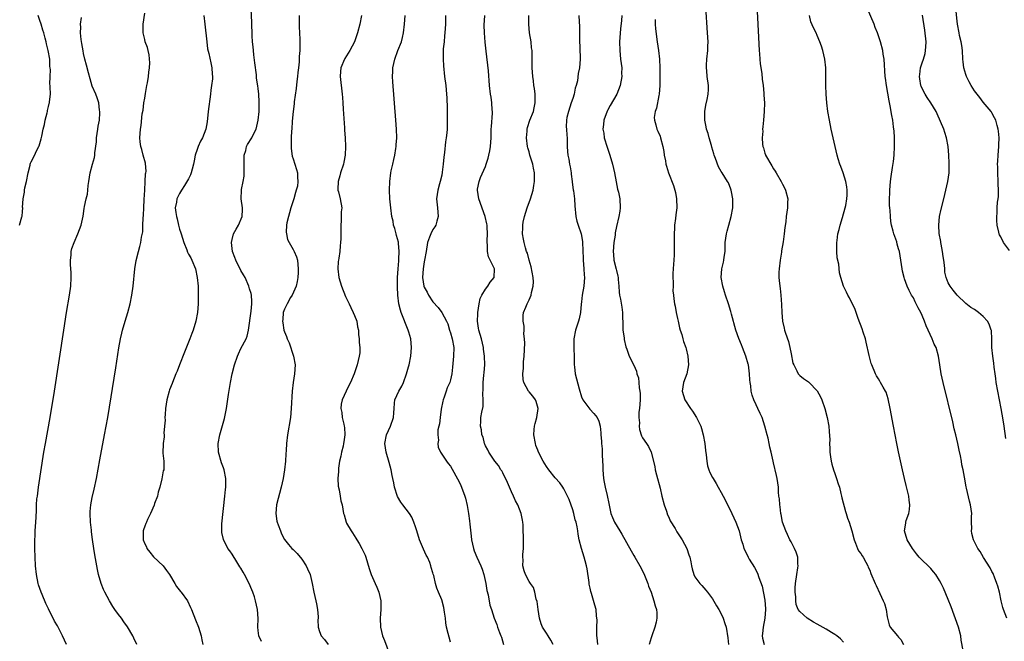
# Model space of a CAD drawing. Units: inches. Extents: x 2616000 to 2619000, y 1479000 to 1482000.
# Drawn here: x 2618344 to 2618570, y 1481704 to 1481846 of the extents above; entities that cross this region are included whole.
import ezdxf

# ---------------------------------------------------------------- set-up
doc = ezdxf.new("R2010")
doc.units = ezdxf.units.IN
doc.header["$MEASUREMENT"] = 0
doc.layers.add('LD26161479_10ft', color=111, linetype='Continuous')

msp = doc.modelspace()

# ---------------------------------------------------------------- linework, layer by layer
at = {"layer": 'LD26161479_10ft'}
for points, elevation in [([(2618399.73, 1481703.73), (2618399.15, 1481705), (2618399, 1481706.25), (2618398.93, 1481707), (2618398.98, 1481708.98), (2618398.84, 1481711), (2618398.4, 1481713), (2618398.1, 1481713.9), (2618397.76, 1481715), (2618397.56, 1481715.56), (2618396.93, 1481717), (2618395.85, 1481719), (2618395.53, 1481719.53), (2618395, 1481720.49), (2618394.81, 1481720.81), (2618394.09, 1481721.91), (2618393, 1481723.68), (2618392.46, 1481724.46), (2618392.05, 1481725), (2618391.01, 1481727.01), (2618390.68, 1481728.68), (2618390.64, 1481729), (2618390.66, 1481730.66), (2618391.33, 1481737), (2618391.5, 1481738.5), (2618391.54, 1481739), (2618391.58, 1481741), (2618391.18, 1481743), (2618391, 1481743.45), (2618390.59, 1481744.59), (2618389.87, 1481747), (2618389.79, 1481749), (2618390.2, 1481751), (2618390.64, 1481752.64), (2618391.25, 1481754.75), (2618391.73, 1481757), (2618391.88, 1481758.12), (2618392.22, 1481760.22), (2618392.39, 1481761.61), (2618392.64, 1481763), (2618393.04, 1481765), (2618393.54, 1481767), (2618394.21, 1481769), (2618394.47, 1481769.53), (2618395, 1481770.74), (2618396.19, 1481773), (2618396.42, 1481773.58), (2618396.74, 1481775), (2618397.34, 1481779.34), (2618397.51, 1481781), (2618397.52, 1481781.52), (2618397.42, 1481783), (2618397.34, 1481783.34), (2618397, 1481784.43), (2618396.85, 1481785), (2618395.97, 1481787), (2618395.62, 1481787.62), (2618395, 1481788.64), (2618393.85, 1481791), (2618393.63, 1481791.63), (2618393.1, 1481793), (2618392.87, 1481795), (2618393, 1481795.69), (2618393.36, 1481797), (2618393.9, 1481798.1), (2618394.47, 1481799), (2618395.33, 1481801), (2618395.38, 1481802.62), (2618395.41, 1481803), (2618395.12, 1481805), (2618395.14, 1481807), (2618395.16, 1481807.16), (2618395.54, 1481809), (2618395.76, 1481810.24), (2618395.8, 1481811), (2618395.74, 1481811.74), (2618395.79, 1481815), (2618396.12, 1481816.12), (2618396.32, 1481817), (2618396.53, 1481817.47), (2618397.49, 1481819), (2618397.96, 1481819.96), (2618398.51, 1481821), (2618399, 1481823), (2618399.17, 1481825), (2618399.19, 1481826.81), (2618399.23, 1481827.23), (2618399.14, 1481829), (2618399, 1481830.3), (2618398.92, 1481830.92), (2618398.63, 1481832.63), (2618398.57, 1481833.43), (2618398.2, 1481836.2), (2618398, 1481838), (2618397.87, 1481839), (2618397.81, 1481839.81), (2618397.69, 1481841), (2618397.62, 1481842.38), (2618397.5, 1481845.5), (2618397.14, 1481853)], 8730), ([(2618533, 1481703.54), (2618532.3, 1481704.3), (2618531.47, 1481705), (2618531, 1481705.32), (2618530.23, 1481705.77), (2618529, 1481706.53), (2618527, 1481707.65), (2618526.11, 1481708.11), (2618524.66, 1481709), (2618523, 1481710.53), (2618522.63, 1481711), (2618522.18, 1481712.18), (2618522.06, 1481713), (2618522.06, 1481713.94), (2618521.95, 1481715), (2618521.95, 1481715.95), (2618522.03, 1481717), (2618522.29, 1481719), (2618522.54, 1481720.54), (2618522.59, 1481721), (2618522.55, 1481721.45), (2618522.54, 1481723), (2618522.17, 1481724.17), (2618521.82, 1481725), (2618521, 1481726.49), (2618520.75, 1481727), (2618520.19, 1481728.19), (2618519.8, 1481729), (2618519.06, 1481731), (2618518.74, 1481732.74), (2618518.66, 1481733), (2618518.51, 1481734.51), (2618518.4, 1481735), (2618518.35, 1481736.35), (2618518.23, 1481737), (2618518.12, 1481737.88), (2618518.09, 1481739), (2618517.98, 1481739.98), (2618517.8, 1481741), (2618517.68, 1481741.68), (2618517.36, 1481743), (2618517.31, 1481743.31), (2618517, 1481744.58), (2618516.88, 1481745), (2618516.44, 1481747), (2618516.16, 1481748.16), (2618516.01, 1481749), (2618515.73, 1481750.27), (2618515.55, 1481751), (2618515.03, 1481753), (2618514.35, 1481755), (2618513.91, 1481755.91), (2618513.41, 1481757), (2618513, 1481757.84), (2618512.49, 1481759), (2618512.11, 1481760.11), (2618511.89, 1481761), (2618511.77, 1481762.23), (2618511.64, 1481763), (2618511.58, 1481763.58), (2618511.51, 1481765), (2618511.24, 1481767), (2618511.19, 1481767.19), (2618510.68, 1481769), (2618509.9, 1481771), (2618509.62, 1481771.62), (2618509.06, 1481773.06), (2618508.39, 1481775), (2618507.37, 1481778.63), (2618507.22, 1481779.22), (2618506.64, 1481781), (2618505.97, 1481783), (2618505.77, 1481783.77), (2618505.34, 1481785), (2618504.97, 1481787), (2618505.12, 1481789), (2618505.5, 1481790.5), (2618505.61, 1481791), (2618505.68, 1481791.68), (2618505.88, 1481793), (2618505.94, 1481795), (2618506.18, 1481797), (2618506.37, 1481797.63), (2618506.72, 1481799), (2618507.3, 1481801), (2618507.66, 1481803), (2618507.68, 1481803.68), (2618507.67, 1481805), (2618507.36, 1481806.64), (2618507.31, 1481807), (2618507.24, 1481807.24), (2618506.66, 1481808.66), (2618506.48, 1481809), (2618505.21, 1481811), (2618505, 1481811.3), (2618504.37, 1481812.37), (2618503.71, 1481814.29), (2618503.4, 1481815), (2618503.3, 1481815.3), (2618502.88, 1481816.88), (2618502.76, 1481817.24), (2618502.28, 1481819), (2618502.02, 1481820.02), (2618501.64, 1481821), (2618501.54, 1481821.54), (2618501.23, 1481823), (2618501.26, 1481825), (2618501.52, 1481826.48), (2618501.8, 1481827.8), (2618502.04, 1481829), (2618502.09, 1481830.09), (2618502.11, 1481831), (2618501.81, 1481833), (2618501.69, 1481834.31), (2618501.61, 1481835), (2618501.64, 1481835.64), (2618501.73, 1481837), (2618501.93, 1481839), (2618501.95, 1481839.95), (2618501.99, 1481841), (2618501.89, 1481843), (2618501.45, 1481849)], 8830), ([(2618513.05, 1481851), (2618513.48, 1481843.48), (2618513.71, 1481839), (2618513.79, 1481838.21), (2618513.86, 1481837), (2618513.95, 1481835.95), (2618514.29, 1481833.71), (2618514.42, 1481832.42), (2618514.59, 1481831), (2618514.75, 1481829.25), (2618514.76, 1481828.76), (2618514.88, 1481827), (2618514.86, 1481825), (2618514.69, 1481823), (2618514.51, 1481821.49), (2618514.49, 1481821), (2618514.52, 1481820.52), (2618514.39, 1481819), (2618514.44, 1481817.56), (2618514.55, 1481817), (2618514.68, 1481816.68), (2618515, 1481815.47), (2618515.13, 1481815.13), (2618515.16, 1481815), (2618515.35, 1481814.65), (2618516.33, 1481813), (2618516.6, 1481812.6), (2618517, 1481811.89), (2618517.39, 1481811.39), (2618517.57, 1481811), (2618518.72, 1481809), (2618519, 1481808.4), (2618519.51, 1481807.51), (2618519.76, 1481807), (2618520.25, 1481805), (2618520.2, 1481804.2), (2618520.2, 1481803), (2618520.06, 1481801.94), (2618519.91, 1481801), (2618519.77, 1481799.77), (2618519.55, 1481798.45), (2618519.42, 1481797), (2618519.19, 1481795.19), (2618518.84, 1481793.16), (2618518.8, 1481792.8), (2618518.48, 1481791), (2618518.24, 1481789), (2618518.21, 1481788.21), (2618518.22, 1481787), (2618518.38, 1481785.62), (2618518.48, 1481784.48), (2618518.66, 1481783), (2618518.81, 1481780.81), (2618518.89, 1481779), (2618519.05, 1481777), (2618519.42, 1481775.42), (2618519.49, 1481775), (2618519.71, 1481774.29), (2618520.38, 1481772.38), (2618520.73, 1481771), (2618521, 1481769.52), (2618521.44, 1481767.44), (2618521.6, 1481767), (2618522.31, 1481765.69), (2618522.62, 1481765), (2618522.78, 1481764.78), (2618523, 1481764.57), (2618523.88, 1481763.88), (2618525, 1481763.11), (2618525.14, 1481763), (2618527, 1481761.05), (2618527.71, 1481759.71), (2618528.03, 1481759), (2618528.75, 1481757), (2618529.26, 1481755), (2618529.61, 1481753), (2618529.74, 1481751.74), (2618529.86, 1481749.86), (2618529.82, 1481749), (2618529.9, 1481747.9), (2618529.87, 1481747), (2618530, 1481746), (2618530.15, 1481745), (2618530.32, 1481744.32), (2618530.71, 1481743), (2618531, 1481742.15), (2618531.43, 1481741), (2618531.8, 1481739.8), (2618532.07, 1481739), (2618532.42, 1481737.58), (2618532.54, 1481737), (2618532.61, 1481736.61), (2618533.45, 1481733.45), (2618533.62, 1481733), (2618533.94, 1481731.94), (2618534.34, 1481731), (2618534.95, 1481729.05), (2618535.43, 1481727), (2618535.78, 1481726.22), (2618536.22, 1481725), (2618536.47, 1481724.47), (2618537, 1481723.81), (2618537.29, 1481723.29), (2618537.5, 1481723), (2618538.12, 1481721.88), (2618538.57, 1481721), (2618538.69, 1481720.69), (2618539, 1481720.04), (2618539.26, 1481719.26), (2618540.23, 1481717), (2618540.51, 1481716.51), (2618541.33, 1481714.67), (2618542.1, 1481713), (2618542.37, 1481712.37), (2618542.75, 1481711), (2618543, 1481709.35), (2618543.07, 1481709), (2618543.5, 1481707.5), (2618543.71, 1481707), (2618545.35, 1481705), (2618545.63, 1481704.69), (2618546.14, 1481704.14), (2618546.78, 1481703)], 8840), ([(2618344.34, 1481799), (2618344.88, 1481800.88), (2618344.94, 1481801.06), (2618345, 1481802.12), (2618345.06, 1481802.94), (2618345.05, 1481803.05), (2618345.13, 1481805), (2618345.47, 1481806.53), (2618345.47, 1481807), (2618345.57, 1481807.57), (2618345.93, 1481809), (2618346.31, 1481811), (2618346.74, 1481812.74), (2618346.79, 1481813), (2618346.84, 1481813.16), (2618347, 1481813.52), (2618347.53, 1481814.47), (2618348.47, 1481816.47), (2618348.74, 1481817), (2618348.81, 1481817.19), (2618349.25, 1481818.75), (2618349.41, 1481819.41), (2618349.74, 1481821), (2618350.02, 1481822.02), (2618350.21, 1481823), (2618350.69, 1481824.69), (2618350.74, 1481825), (2618350.76, 1481825.24), (2618351, 1481826.14), (2618351.15, 1481826.85), (2618351.2, 1481827), (2618351.23, 1481827.23), (2618351.39, 1481829), (2618351.36, 1481830.64), (2618351.34, 1481831), (2618351.29, 1481831.29), (2618351.34, 1481833), (2618351.44, 1481834.56), (2618351.37, 1481835), (2618351.3, 1481835.3), (2618351.24, 1481837), (2618350.91, 1481839), (2618350.51, 1481840.51), (2618350.42, 1481841), (2618350.22, 1481841.78), (2618349.88, 1481843), (2618349.67, 1481843.67), (2618349.28, 1481845), (2618349, 1481845.89), (2618348.6, 1481847)], 8690), ([(2618371.21, 1481703), (2618370.48, 1481704.48), (2618370.24, 1481705), (2618369.06, 1481707.06), (2618368.23, 1481708.23), (2618367.65, 1481709), (2618367, 1481709.91), (2618366.16, 1481711), (2618365.71, 1481711.71), (2618364.94, 1481713), (2618363.86, 1481715), (2618363.58, 1481715.58), (2618363.02, 1481717), (2618362.45, 1481719), (2618362.17, 1481720.17), (2618362.05, 1481721), (2618361.57, 1481723.57), (2618361.34, 1481725), (2618361.05, 1481727.05), (2618360.82, 1481728.82), (2618360.79, 1481729.21), (2618360.6, 1481731), (2618360.51, 1481733), (2618360.54, 1481733.46), (2618360.68, 1481735), (2618361, 1481736.64), (2618361.45, 1481738.55), (2618361.95, 1481741), (2618362.71, 1481745.29), (2618363.79, 1481751), (2618364.52, 1481755), (2618366.38, 1481766.38), (2618367.09, 1481770.91), (2618367.46, 1481773), (2618367.73, 1481774.27), (2618367.91, 1481775), (2618368.51, 1481777), (2618369.15, 1481779), (2618369.65, 1481781), (2618370.03, 1481783), (2618370.33, 1481785), (2618370.76, 1481789), (2618371.07, 1481790.93), (2618371.58, 1481793), (2618371.87, 1481794.13), (2618372.08, 1481795), (2618372.25, 1481796.25), (2618372.53, 1481797.47), (2618372.59, 1481799), (2618372.63, 1481800.63), (2618372.74, 1481801.26), (2618372.79, 1481803), (2618372.87, 1481804.87), (2618372.99, 1481807), (2618373.12, 1481809), (2618373.21, 1481810.79), (2618373.26, 1481811), (2618373.3, 1481811.3), (2618373.16, 1481813.16), (2618372.68, 1481815), (2618372.35, 1481816.35), (2618372.09, 1481817), (2618371.92, 1481818.08), (2618371.87, 1481819), (2618371.96, 1481819.96), (2618372.04, 1481821), (2618372.18, 1481821.82), (2618372.45, 1481824.45), (2618372.64, 1481825.36), (2618372.83, 1481827), (2618373, 1481828.1), (2618373.18, 1481829.18), (2618373.52, 1481831), (2618373.61, 1481831.61), (2618373.85, 1481833), (2618373.95, 1481834.05), (2618374.08, 1481835), (2618374.15, 1481836.15), (2618374.03, 1481838.03), (2618373.76, 1481839), (2618373.65, 1481839.65), (2618373.1, 1481841), (2618373, 1481841.47), (2618372.61, 1481843), (2618372.64, 1481845), (2618373, 1481847.54)], 8710), ([(2618386.54, 1481847), (2618386.78, 1481845), (2618387.2, 1481841), (2618387.4, 1481839.4), (2618387.67, 1481838.33), (2618388.13, 1481836.13), (2618388.39, 1481835), (2618388.45, 1481833.55), (2618388.51, 1481833), (2618388.5, 1481832.5), (2618388.32, 1481831), (2618388.13, 1481829.87), (2618388.06, 1481829), (2618387.55, 1481825), (2618387.31, 1481822.69), (2618387, 1481821), (2618386.21, 1481819), (2618385.78, 1481818.22), (2618385.24, 1481817), (2618385, 1481816.35), (2618384.58, 1481815), (2618384.29, 1481813.71), (2618384.17, 1481813), (2618383.83, 1481811.83), (2618383.63, 1481811), (2618383.49, 1481810.51), (2618383, 1481809.61), (2618382.81, 1481809.19), (2618382.1, 1481808.1), (2618381.43, 1481807), (2618381, 1481806.23), (2618380.35, 1481805), (2618380.24, 1481804.24), (2618379.99, 1481803), (2618380.1, 1481801.9), (2618380.28, 1481801), (2618380.46, 1481800.46), (2618380.77, 1481799), (2618381, 1481798.1), (2618381.27, 1481797.27), (2618381.34, 1481797), (2618381.99, 1481795), (2618382.61, 1481793.39), (2618382.82, 1481792.82), (2618383, 1481792.39), (2618383.52, 1481791.51), (2618383.79, 1481791), (2618384.59, 1481789), (2618385.02, 1481787.02), (2618385.21, 1481785), (2618385.27, 1481783.27), (2618385.25, 1481781), (2618385.1, 1481779), (2618384.73, 1481777), (2618384.11, 1481775), (2618383.78, 1481774.22), (2618383.32, 1481773), (2618382.07, 1481769.93), (2618381, 1481767.05), (2618380.42, 1481765.58), (2618380.16, 1481765), (2618379.35, 1481763), (2618379.26, 1481762.74), (2618378.71, 1481761.29), (2618378.61, 1481761), (2618378.1, 1481759), (2618377.79, 1481757), (2618377.67, 1481755.67), (2618377.64, 1481755), (2618377.66, 1481754.34), (2618377.56, 1481753), (2618377.4, 1481751.4), (2618377.43, 1481751), (2618377.42, 1481750.58), (2618377.21, 1481749), (2618377.16, 1481746.84), (2618377.35, 1481745), (2618377.41, 1481743.41), (2618377.36, 1481743), (2618377.26, 1481742.74), (2618376.95, 1481740.95), (2618376.43, 1481739), (2618376.11, 1481737.89), (2618375.89, 1481737), (2618375.25, 1481735.25), (2618375.13, 1481734.87), (2618374.29, 1481733), (2618373.66, 1481731.66), (2618373.37, 1481731), (2618373.27, 1481730.73), (2618373, 1481730.12), (2618372.71, 1481729.29), (2618372.63, 1481729), (2618372.64, 1481728.64), (2618372.63, 1481727), (2618373, 1481726.08), (2618373.37, 1481725.37), (2618373.52, 1481725), (2618374.14, 1481724.14), (2618375, 1481723.11), (2618377.19, 1481721), (2618377.98, 1481719.98), (2618378.66, 1481719), (2618379.87, 1481717), (2618380.28, 1481716.28), (2618381.16, 1481715.16), (2618381.31, 1481715), (2618382.76, 1481713), (2618383.5, 1481711.5), (2618383.73, 1481711), (2618384.66, 1481708.66), (2618385.28, 1481707), (2618385.9, 1481705), (2618386.11, 1481704.11), (2618386.32, 1481703)], 8720), ([(2618408.37, 1481847), (2618408.37, 1481845.63), (2618408.39, 1481844.39), (2618408.45, 1481843), (2618408.52, 1481841.48), (2618408.53, 1481839), (2618408.4, 1481837.6), (2618408.39, 1481836.39), (2618408.21, 1481835), (2618408.05, 1481833.95), (2618407.99, 1481833), (2618407.86, 1481831.86), (2618407.68, 1481830.32), (2618407.25, 1481827.25), (2618407.22, 1481826.78), (2618406.99, 1481824.99), (2618406.78, 1481822.78), (2618406.67, 1481821), (2618406.63, 1481820.63), (2618406.56, 1481819), (2618406.57, 1481817.43), (2618406.54, 1481817), (2618406.55, 1481816.55), (2618406.79, 1481814.79), (2618407, 1481814.18), (2618407.37, 1481813), (2618407.77, 1481811.77), (2618408.01, 1481811), (2618407.99, 1481810.01), (2618408.09, 1481809), (2618407.95, 1481807.95), (2618407.69, 1481807), (2618407.51, 1481806.49), (2618407.12, 1481805), (2618406.48, 1481803), (2618406.16, 1481801.84), (2618405.89, 1481801), (2618405.57, 1481799.57), (2618405.48, 1481799), (2618405.42, 1481797.42), (2618405.47, 1481797), (2618405.73, 1481795.73), (2618406.07, 1481795), (2618407, 1481793.44), (2618407.25, 1481793), (2618407.76, 1481791.76), (2618407.99, 1481791), (2618408.03, 1481789.97), (2618408.16, 1481789), (2618408.14, 1481788.14), (2618408.04, 1481787), (2618407.91, 1481786.09), (2618407.67, 1481785), (2618406.78, 1481783), (2618406.41, 1481782.41), (2618405.61, 1481781), (2618405, 1481779.79), (2618404.73, 1481779), (2618404.62, 1481777.38), (2618404.57, 1481777), (2618404.62, 1481776.62), (2618404.88, 1481775), (2618405, 1481774.58), (2618405.49, 1481773.49), (2618405.65, 1481773), (2618406.05, 1481772.05), (2618407.06, 1481769), (2618407.48, 1481767), (2618407.32, 1481765), (2618406.96, 1481763), (2618406.73, 1481761), (2618406.56, 1481757), (2618406.36, 1481755), (2618405.7, 1481751), (2618405.48, 1481749), (2618405.41, 1481747.41), (2618405.33, 1481746.67), (2618405.26, 1481745), (2618405.03, 1481743.03), (2618404.67, 1481741), (2618404.23, 1481739), (2618403.21, 1481735), (2618403.01, 1481733), (2618403.26, 1481731.26), (2618403.33, 1481731), (2618403.56, 1481730.44), (2618404.08, 1481729), (2618404.34, 1481728.34), (2618405, 1481727.08), (2618405.89, 1481725.89), (2618406.72, 1481725), (2618407, 1481724.75), (2618407.87, 1481723.87), (2618409, 1481722.52), (2618409.96, 1481721), (2618410.3, 1481720.3), (2618410.85, 1481719), (2618411.36, 1481717), (2618411.73, 1481715), (2618412.18, 1481713), (2618412.31, 1481712.31), (2618412.59, 1481711), (2618412.69, 1481709.31), (2618412.7, 1481709), (2618412.67, 1481708.67), (2618412.7, 1481707), (2618413, 1481705.95), (2618413.4, 1481705), (2618414.17, 1481704.17), (2618414.98, 1481702.98)], 8740), ([(2618422.63, 1481847), (2618422.22, 1481845), (2618421.72, 1481843), (2618421, 1481841), (2618419.96, 1481839), (2618419.6, 1481838.4), (2618418.82, 1481837.18), (2618418.73, 1481837), (2618417.91, 1481835), (2618417.83, 1481834.17), (2618417.74, 1481833), (2618418.21, 1481829), (2618418.25, 1481828.25), (2618418.36, 1481827), (2618418.47, 1481825.53), (2618418.51, 1481824.51), (2618418.74, 1481821.26), (2618418.76, 1481820.75), (2618418.87, 1481819), (2618418.98, 1481817), (2618418.93, 1481815), (2618418.6, 1481813.4), (2618418.52, 1481813), (2618417.86, 1481811), (2618417.69, 1481810.31), (2618417.3, 1481809), (2618417.23, 1481807.23), (2618417.24, 1481807), (2618417.36, 1481806.64), (2618417.73, 1481805), (2618418.1, 1481803), (2618417.97, 1481802.03), (2618418.01, 1481800.01), (2618417.9, 1481799), (2618417.88, 1481798.12), (2618417.91, 1481797), (2618417.9, 1481795.9), (2618417.86, 1481795), (2618417.74, 1481794.26), (2618417.64, 1481793), (2618417.46, 1481791.46), (2618417.37, 1481791), (2618417.33, 1481790.67), (2618417.24, 1481789), (2618417.44, 1481787), (2618418.04, 1481785), (2618419, 1481782.7), (2618419.81, 1481781), (2618420.18, 1481780.18), (2618420.75, 1481779), (2618421, 1481778.32), (2618421.54, 1481777), (2618421.74, 1481775.74), (2618421.93, 1481775), (2618421.96, 1481773.96), (2618422.13, 1481773), (2618422.11, 1481772.11), (2618422.27, 1481771), (2618422.24, 1481769.76), (2618422.14, 1481769), (2618421.63, 1481767), (2618420.93, 1481765), (2618420.1, 1481763), (2618419.73, 1481762.27), (2618419.13, 1481761), (2618418.24, 1481759), (2618418.01, 1481757.99), (2618417.92, 1481757), (2618418.13, 1481756.13), (2618418.23, 1481755), (2618418.57, 1481753.43), (2618418.68, 1481753), (2618418.72, 1481752.72), (2618418.85, 1481751), (2618418.57, 1481749.43), (2618418.54, 1481749), (2618418.42, 1481748.42), (2618418.05, 1481747), (2618417.89, 1481746.11), (2618417.63, 1481745), (2618417.36, 1481743.36), (2618417.35, 1481743), (2618417.39, 1481742.61), (2618417.23, 1481741), (2618417.29, 1481739.29), (2618417.56, 1481738.44), (2618417.79, 1481737), (2618417.93, 1481735.93), (2618418.23, 1481735), (2618418.53, 1481733), (2618418.68, 1481732.68), (2618419.11, 1481731), (2618419.21, 1481730.79), (2618420.25, 1481729), (2618420.6, 1481728.6), (2618421.37, 1481727.37), (2618421.55, 1481727), (2618422.11, 1481726.11), (2618422.74, 1481725), (2618423, 1481724.4), (2618423.46, 1481723.46), (2618423.64, 1481723), (2618424.39, 1481720.39), (2618424.84, 1481719), (2618425.74, 1481717), (2618426.15, 1481716.15), (2618426.63, 1481715), (2618427.08, 1481713), (2618427.07, 1481711), (2618426.94, 1481709.06), (2618427.01, 1481707), (2618427.46, 1481705), (2618427.9, 1481703.9), (2618428.98, 1481701)], 8750), ([(2618443, 1481703.57), (2618442.68, 1481704.68), (2618442.51, 1481705.49), (2618442.11, 1481707), (2618441.96, 1481707.96), (2618441.84, 1481709), (2618441.61, 1481710.39), (2618441.48, 1481711.48), (2618441, 1481713.21), (2618440.3, 1481715), (2618439.92, 1481715.92), (2618439.6, 1481717), (2618439.17, 1481718.83), (2618439.08, 1481719.08), (2618439, 1481719.39), (2618438.61, 1481720.61), (2618438.54, 1481721), (2618438.25, 1481721.75), (2618437.72, 1481723), (2618437.45, 1481723.45), (2618436.8, 1481724.8), (2618436.61, 1481725.39), (2618435.95, 1481727), (2618435.29, 1481729), (2618435, 1481729.94), (2618434.62, 1481731), (2618434.16, 1481732.16), (2618433.66, 1481733), (2618432.12, 1481735), (2618431.61, 1481735.61), (2618430.87, 1481736.87), (2618430.19, 1481739), (2618430.01, 1481740.01), (2618429.81, 1481741), (2618429.69, 1481741.69), (2618429.42, 1481743), (2618429, 1481744.66), (2618428.26, 1481747), (2618427.96, 1481749), (2618428.33, 1481751), (2618429.26, 1481753), (2618429.97, 1481755), (2618430.06, 1481756.06), (2618430.1, 1481757), (2618430.22, 1481758.22), (2618430.26, 1481759), (2618431.16, 1481761), (2618431.88, 1481762.12), (2618432.23, 1481763), (2618432.97, 1481765), (2618433.41, 1481766.59), (2618433.52, 1481767), (2618433.93, 1481769), (2618434, 1481770), (2618434.1, 1481771), (2618433.92, 1481773), (2618433.5, 1481774.5), (2618433.36, 1481775), (2618431.74, 1481779), (2618431.54, 1481779.54), (2618431.18, 1481781), (2618430.95, 1481783), (2618430.88, 1481784.88), (2618430.89, 1481787), (2618431, 1481789), (2618431.15, 1481790.85), (2618431.19, 1481791.19), (2618431.29, 1481793), (2618431.1, 1481794.9), (2618431.09, 1481795.09), (2618430.66, 1481796.66), (2618430.55, 1481797), (2618430.27, 1481798.27), (2618430, 1481799), (2618429.9, 1481799.9), (2618429.62, 1481801), (2618429.35, 1481803), (2618429.16, 1481805), (2618429.08, 1481807), (2618429.14, 1481809), (2618429.36, 1481811), (2618429.43, 1481811.43), (2618429.78, 1481813), (2618430.01, 1481814.01), (2618430.26, 1481815), (2618430.52, 1481816.52), (2618430.59, 1481817), (2618430.6, 1481817.4), (2618430.69, 1481819), (2618430.63, 1481821), (2618430.49, 1481823), (2618429.8, 1481831.8), (2618429.75, 1481833), (2618429.81, 1481834.19), (2618429.82, 1481835), (2618430.01, 1481836.01), (2618430.24, 1481837), (2618430.98, 1481838.98), (2618431.77, 1481841), (2618432.04, 1481841.96), (2618432.29, 1481843), (2618432.52, 1481845), (2618432.61, 1481847)], 8760), ([(2618441.88, 1481847), (2618441.84, 1481845), (2618441.74, 1481843), (2618441.68, 1481842.32), (2618441.53, 1481841), (2618441.37, 1481839.37), (2618441.35, 1481839), (2618441.36, 1481838.64), (2618441.35, 1481837), (2618441.45, 1481835.45), (2618441.68, 1481833), (2618441.92, 1481831), (2618442.11, 1481829), (2618442.15, 1481828.15), (2618442.24, 1481825.76), (2618442.24, 1481824.24), (2618442.27, 1481823), (2618442.22, 1481821), (2618442.17, 1481820.17), (2618442.05, 1481819), (2618441.9, 1481818.1), (2618441.67, 1481815.67), (2618441.46, 1481814.54), (2618441.35, 1481813), (2618441.13, 1481811.13), (2618441, 1481810.47), (2618440.65, 1481809), (2618440.49, 1481808.49), (2618440.08, 1481807), (2618439.97, 1481806.03), (2618439.82, 1481805), (2618440.04, 1481803), (2618440.23, 1481801), (2618439.88, 1481799.88), (2618439.65, 1481799), (2618439.41, 1481798.59), (2618439, 1481798.02), (2618438.49, 1481797), (2618438.23, 1481796.23), (2618437.76, 1481795), (2618437.41, 1481793), (2618437.09, 1481791), (2618437, 1481790.6), (2618436.75, 1481789), (2618436.63, 1481787), (2618436.93, 1481785), (2618437, 1481784.82), (2618437.67, 1481783.67), (2618437.98, 1481783), (2618439, 1481781.48), (2618440.19, 1481780.19), (2618441.03, 1481779.03), (2618442.09, 1481777), (2618442.38, 1481776.38), (2618442.77, 1481775), (2618443, 1481774.36), (2618443.38, 1481773), (2618443.75, 1481771), (2618443.74, 1481769), (2618443.51, 1481766.49), (2618443.33, 1481765), (2618443, 1481763.57), (2618442.85, 1481763), (2618442.26, 1481761.74), (2618442.04, 1481761), (2618441.6, 1481759.6), (2618441.37, 1481759), (2618441.29, 1481758.71), (2618440.91, 1481756.91), (2618440.63, 1481755), (2618440.5, 1481753.5), (2618440.35, 1481753), (2618440.14, 1481752.14), (2618440.12, 1481751), (2618440.25, 1481749.75), (2618440.09, 1481749), (2618440.18, 1481748.18), (2618440.73, 1481747), (2618442.1, 1481745), (2618442.48, 1481744.48), (2618443, 1481743.86), (2618445, 1481740.24), (2618445.37, 1481739.37), (2618445.56, 1481739), (2618446.33, 1481737), (2618446.47, 1481736.47), (2618446.85, 1481734.85), (2618447.12, 1481733), (2618447.34, 1481731.34), (2618447.42, 1481730.58), (2618447.78, 1481727.78), (2618447.85, 1481727), (2618448.28, 1481725), (2618448.46, 1481724.46), (2618449.03, 1481723.03), (2618449.94, 1481721), (2618450.24, 1481720.24), (2618450.65, 1481719), (2618451.12, 1481717), (2618451.37, 1481715.37), (2618451.64, 1481714.36), (2618451.99, 1481711.99), (2618452.39, 1481711), (2618453.03, 1481709.03), (2618453.62, 1481707.62), (2618453.79, 1481707), (2618454.22, 1481705.78), (2618454.55, 1481705), (2618454.67, 1481704.67), (2618455.15, 1481703)], 8770), ([(2618466.5, 1481703), (2618465.99, 1481703.99), (2618465.41, 1481705), (2618465, 1481705.58), (2618464.11, 1481707), (2618463.76, 1481707.76), (2618463.4, 1481709), (2618463.07, 1481711), (2618462.84, 1481712.84), (2618462.63, 1481713.37), (2618462.33, 1481715), (2618462.04, 1481716.04), (2618461.3, 1481717), (2618461.19, 1481717.19), (2618461, 1481717.43), (2618460.17, 1481719), (2618459.86, 1481719.86), (2618459.6, 1481721), (2618459.63, 1481722.37), (2618459.57, 1481723), (2618459.58, 1481723.58), (2618459.72, 1481725), (2618459.77, 1481726.23), (2618459.7, 1481727.7), (2618459.68, 1481729), (2618459.62, 1481730.38), (2618459.58, 1481731), (2618459.47, 1481731.47), (2618459.23, 1481733), (2618458.44, 1481735), (2618457.91, 1481735.91), (2618457.46, 1481737), (2618457, 1481737.93), (2618456.51, 1481739), (2618456.08, 1481740.08), (2618455, 1481742.32), (2618454.75, 1481742.75), (2618454.55, 1481743), (2618453.99, 1481743.99), (2618453.13, 1481745), (2618451.77, 1481747), (2618451.54, 1481747.54), (2618451, 1481748.45), (2618450.85, 1481748.85), (2618450.78, 1481749), (2618450.46, 1481750.46), (2618450.2, 1481751), (2618450.13, 1481752.13), (2618449.88, 1481753), (2618449.93, 1481754.07), (2618450, 1481755), (2618450.16, 1481756.16), (2618450.52, 1481757.48), (2618450.53, 1481759), (2618450.42, 1481760.42), (2618450.53, 1481761.47), (2618450.52, 1481763), (2618450.66, 1481764.66), (2618450.7, 1481765.3), (2618450.84, 1481767), (2618450.81, 1481769), (2618450.61, 1481770.61), (2618450.58, 1481771), (2618450.13, 1481773), (2618449.54, 1481775), (2618449.44, 1481775.44), (2618449.2, 1481777), (2618449.28, 1481778.72), (2618449.26, 1481779), (2618449.57, 1481781), (2618449.79, 1481782.21), (2618450.2, 1481783), (2618451, 1481784.38), (2618451.55, 1481785), (2618452.07, 1481785.93), (2618453, 1481787), (2618453.06, 1481789), (2618452.13, 1481791), (2618451.75, 1481791.75), (2618451.52, 1481793), (2618451.51, 1481794.49), (2618451.44, 1481795), (2618451.45, 1481795.45), (2618451.52, 1481797), (2618451.4, 1481798.6), (2618451.39, 1481799), (2618451.34, 1481799.34), (2618450.95, 1481800.95), (2618449.48, 1481805), (2618449.18, 1481807), (2618449.21, 1481807.21), (2618449.57, 1481809), (2618449.9, 1481809.9), (2618451, 1481812.44), (2618451.21, 1481813), (2618451.66, 1481814.34), (2618451.83, 1481815), (2618452.03, 1481816.03), (2618452.21, 1481817), (2618452.32, 1481819), (2618452.36, 1481821), (2618452.39, 1481821.61), (2618452.62, 1481824.62), (2618452.63, 1481825), (2618452.58, 1481825.42), (2618452.51, 1481827), (2618452.32, 1481828.32), (2618452.2, 1481829), (2618451.96, 1481831), (2618451.68, 1481834.32), (2618451.16, 1481838.84), (2618450.93, 1481840.93), (2618450.8, 1481843), (2618450.76, 1481844.76), (2618450.86, 1481847)], 8780), ([(2618476.74, 1481703), (2618476.63, 1481704.63), (2618476.56, 1481705), (2618476.5, 1481705.5), (2618476.53, 1481707), (2618476.61, 1481708.61), (2618476.44, 1481709.56), (2618476.37, 1481711), (2618476.03, 1481712.03), (2618475.3, 1481714.7), (2618475.13, 1481715.13), (2618475, 1481715.89), (2618474.79, 1481716.79), (2618474.8, 1481717), (2618474.78, 1481717.22), (2618474.31, 1481720.31), (2618474.17, 1481721), (2618473.84, 1481722.16), (2618473.65, 1481723), (2618473, 1481725), (2618472.5, 1481727), (2618472.23, 1481728.23), (2618472.16, 1481729), (2618472.05, 1481729.95), (2618471.76, 1481731), (2618471.56, 1481731.56), (2618471.24, 1481733), (2618471, 1481733.83), (2618470.18, 1481736.18), (2618469.82, 1481737), (2618469, 1481738.66), (2618468.75, 1481739), (2618468.04, 1481740.04), (2618467, 1481741.17), (2618465.52, 1481743), (2618465, 1481743.72), (2618464.25, 1481745), (2618463.2, 1481747), (2618463, 1481747.47), (2618462.59, 1481748.59), (2618462.45, 1481749), (2618462.09, 1481751), (2618462.21, 1481752.21), (2618462.26, 1481753), (2618462.4, 1481753.6), (2618462.79, 1481755), (2618463.09, 1481757), (2618462.64, 1481758.64), (2618462.49, 1481759), (2618461.85, 1481759.85), (2618461, 1481760.85), (2618460.89, 1481761), (2618459.82, 1481763), (2618459.67, 1481763.67), (2618459.59, 1481765), (2618459.73, 1481766.27), (2618459.71, 1481767), (2618459.73, 1481767.73), (2618459.86, 1481769), (2618460.01, 1481772.01), (2618459.98, 1481773), (2618459.84, 1481774.16), (2618459.86, 1481775), (2618459.87, 1481775.87), (2618459.64, 1481777), (2618459.69, 1481778.31), (2618459.77, 1481779), (2618460.23, 1481780.23), (2618460.54, 1481781), (2618460.72, 1481781.28), (2618461, 1481781.91), (2618461.46, 1481783), (2618461.57, 1481783.57), (2618461.97, 1481785), (2618462, 1481786), (2618461.92, 1481787), (2618461.45, 1481789.45), (2618461, 1481790.98), (2618460.61, 1481792.61), (2618460.45, 1481793), (2618460.17, 1481793.83), (2618459.87, 1481795), (2618459.77, 1481795.77), (2618459.54, 1481797), (2618459.59, 1481798.41), (2618459.58, 1481799), (2618459.68, 1481799.68), (2618459.94, 1481801), (2618460.56, 1481803), (2618461.33, 1481805), (2618461.91, 1481807), (2618462.1, 1481808.1), (2618462.23, 1481809), (2618462.28, 1481811), (2618462.05, 1481812.05), (2618461.88, 1481813), (2618461.64, 1481813.64), (2618461.21, 1481815), (2618461, 1481815.78), (2618460.71, 1481816.71), (2618460.66, 1481817), (2618460.42, 1481819), (2618460.54, 1481820.54), (2618460.57, 1481821), (2618460.65, 1481821.35), (2618461.2, 1481823), (2618461.99, 1481825), (2618462.15, 1481825.85), (2618462.42, 1481827), (2618462.4, 1481829), (2618462.26, 1481830.26), (2618462.13, 1481831), (2618462.01, 1481832.01), (2618461.84, 1481833), (2618461.73, 1481835), (2618461.71, 1481835.71), (2618461.74, 1481837), (2618461.69, 1481837.69), (2618461.68, 1481839), (2618461.59, 1481839.59), (2618461.45, 1481841), (2618461.14, 1481843), (2618460.93, 1481845), (2618460.96, 1481847)], 8790), ([(2618472.38, 1481847), (2618472.46, 1481845.54), (2618472.54, 1481844.54), (2618472.53, 1481841.47), (2618472.67, 1481837.33), (2618472.67, 1481837), (2618472.52, 1481835), (2618472.27, 1481833.73), (2618472.07, 1481832.07), (2618471.82, 1481831), (2618471.6, 1481830.4), (2618471.36, 1481829), (2618471, 1481828.01), (2618470.68, 1481827), (2618470, 1481825), (2618469.68, 1481823.68), (2618469.58, 1481823), (2618469.52, 1481821.52), (2618469.57, 1481821), (2618469.64, 1481819.64), (2618469.72, 1481819), (2618469.75, 1481817), (2618469.84, 1481815.84), (2618469.88, 1481815), (2618470.09, 1481814.09), (2618470.25, 1481813), (2618470.38, 1481812.38), (2618470.62, 1481811), (2618470.65, 1481810.65), (2618470.88, 1481809), (2618470.88, 1481808.88), (2618471.11, 1481807.11), (2618471.16, 1481806.84), (2618471.38, 1481805), (2618471.46, 1481803.46), (2618471.69, 1481801), (2618471.95, 1481799.95), (2618472.23, 1481799), (2618472.93, 1481797), (2618473, 1481796.65), (2618473.22, 1481795.22), (2618473.25, 1481795), (2618473.36, 1481791.36), (2618473.36, 1481791), (2618473.54, 1481789), (2618473.62, 1481787.62), (2618473.7, 1481787), (2618473.56, 1481785), (2618473.19, 1481783), (2618473, 1481781.42), (2618472.93, 1481780.93), (2618472.77, 1481779), (2618472.46, 1481777.54), (2618472.31, 1481777), (2618471.63, 1481775), (2618471.25, 1481773), (2618471.25, 1481771.24), (2618471.28, 1481770.72), (2618471.33, 1481769), (2618471.33, 1481767.33), (2618471.35, 1481767), (2618471.41, 1481766.59), (2618471.57, 1481765), (2618472.45, 1481761.55), (2618473, 1481759.67), (2618473.32, 1481759), (2618474.9, 1481756.9), (2618475.87, 1481755.87), (2618476.61, 1481755), (2618477, 1481754.13), (2618477.3, 1481753), (2618477.44, 1481751.44), (2618477.43, 1481751), (2618477.59, 1481749.59), (2618477.6, 1481749), (2618477.77, 1481747.77), (2618477.78, 1481747), (2618477.74, 1481746.26), (2618477.92, 1481743.92), (2618477.88, 1481743), (2618478, 1481742), (2618478.04, 1481741), (2618478.19, 1481740.19), (2618478.4, 1481739), (2618478.86, 1481737.14), (2618479.27, 1481735.27), (2618479.45, 1481734.55), (2618479.76, 1481733), (2618480.09, 1481732.09), (2618480.57, 1481731), (2618481.78, 1481729), (2618482.26, 1481728.26), (2618484.42, 1481724.42), (2618485, 1481723.4), (2618485.25, 1481723), (2618486.39, 1481721), (2618487.26, 1481719.26), (2618488.19, 1481717), (2618488.38, 1481716.38), (2618488.94, 1481715), (2618489.61, 1481713), (2618489.88, 1481711.88), (2618490.16, 1481711), (2618490.23, 1481710.23), (2618490.24, 1481709), (2618490.09, 1481708.09), (2618489.81, 1481707), (2618489.12, 1481705), (2618489, 1481704.57), (2618488.52, 1481703)], 8800), ([(2618482.24, 1481847), (2618482.16, 1481845.84), (2618481.97, 1481843.97), (2618481.75, 1481841), (2618481.76, 1481839), (2618481.96, 1481837), (2618482.22, 1481835), (2618482.2, 1481833.8), (2618482.22, 1481833), (2618481.85, 1481831), (2618481.11, 1481829), (2618479.61, 1481826.39), (2618479, 1481825.22), (2618478.91, 1481825.09), (2618478.12, 1481823), (2618478.06, 1481822.06), (2618477.93, 1481821), (2618478.1, 1481820.1), (2618478.24, 1481819), (2618478.87, 1481816.87), (2618479.51, 1481815), (2618480.12, 1481813), (2618480.59, 1481811), (2618480.94, 1481808.94), (2618481.26, 1481807.26), (2618481.45, 1481806.55), (2618481.78, 1481805), (2618481.9, 1481803), (2618481.78, 1481802.22), (2618481.57, 1481801), (2618481, 1481798.73), (2618480.75, 1481797.25), (2618480.69, 1481796.69), (2618480.45, 1481795), (2618480.28, 1481793), (2618480.31, 1481792.31), (2618480.44, 1481791), (2618480.94, 1481788.94), (2618481, 1481788.64), (2618481.35, 1481787.35), (2618481.39, 1481787), (2618481.41, 1481786.59), (2618481.56, 1481785), (2618481.66, 1481783.66), (2618481.73, 1481783), (2618481.94, 1481782.06), (2618482.23, 1481780.23), (2618482.41, 1481779), (2618482.43, 1481777.57), (2618482.46, 1481777), (2618482.45, 1481776.45), (2618482.51, 1481775), (2618482.77, 1481773.23), (2618482.78, 1481773), (2618482.81, 1481772.8), (2618483.17, 1481771.18), (2618483.4, 1481770.6), (2618483.96, 1481769), (2618485, 1481766.95), (2618485.57, 1481765.57), (2618485.72, 1481765), (2618486.03, 1481764.03), (2618486.16, 1481763), (2618486.24, 1481761.76), (2618486.39, 1481761), (2618486.43, 1481760.43), (2618486.43, 1481759), (2618486.3, 1481757), (2618486.17, 1481756.17), (2618486.14, 1481755), (2618486.26, 1481753.74), (2618486.18, 1481753), (2618486.26, 1481752.26), (2618486.78, 1481750.78), (2618487, 1481750.34), (2618487.92, 1481749), (2618488.32, 1481748.32), (2618488.99, 1481747), (2618489.79, 1481743.79), (2618489.9, 1481743), (2618490.15, 1481741.85), (2618491, 1481738.76), (2618491.42, 1481737), (2618491.94, 1481735), (2618492.47, 1481733.53), (2618492.72, 1481732.72), (2618493, 1481732.13), (2618493.35, 1481731.35), (2618494.44, 1481729.56), (2618494.83, 1481728.83), (2618495.63, 1481727.63), (2618496.08, 1481727), (2618497.14, 1481725), (2618497.57, 1481723.57), (2618497.79, 1481723), (2618498.04, 1481721.96), (2618498.18, 1481721), (2618498.33, 1481720.34), (2618498.74, 1481719), (2618499, 1481718.49), (2618500.09, 1481717), (2618500.55, 1481716.55), (2618501.46, 1481715.46), (2618501.86, 1481715), (2618503, 1481713.5), (2618503.89, 1481711.89), (2618504.45, 1481711), (2618505, 1481710.02), (2618505.47, 1481709), (2618505.81, 1481707.81), (2618506.14, 1481707), (2618506.52, 1481704.52), (2618506.68, 1481703)], 8810), ([(2618560.39, 1481701.61), (2618559.97, 1481703.97), (2618559.85, 1481705), (2618559.31, 1481707), (2618557.64, 1481711.64), (2618557, 1481713.28), (2618555.88, 1481715.88), (2618555.35, 1481717), (2618555, 1481717.67), (2618554.12, 1481719), (2618553.64, 1481719.64), (2618553, 1481720.39), (2618552.7, 1481720.7), (2618552.38, 1481721), (2618551, 1481722.34), (2618550.37, 1481723), (2618549.73, 1481723.73), (2618548.8, 1481725), (2618547.58, 1481727), (2618546.95, 1481729), (2618547.25, 1481730.75), (2618547.27, 1481731), (2618547.37, 1481731.37), (2618547.94, 1481733), (2618548.1, 1481733.9), (2618548.22, 1481735), (2618548.07, 1481736.07), (2618547.98, 1481737), (2618547.38, 1481739.38), (2618546.95, 1481741), (2618546.49, 1481743), (2618545.63, 1481747.14), (2618545.25, 1481749), (2618544.45, 1481753), (2618543.69, 1481757), (2618543.23, 1481759.23), (2618542.75, 1481760.75), (2618542.64, 1481761), (2618542.12, 1481761.88), (2618541.51, 1481763), (2618541.32, 1481763.32), (2618541, 1481763.79), (2618540.54, 1481764.54), (2618540.3, 1481765), (2618539.46, 1481767), (2618539.37, 1481767.37), (2618538.86, 1481769.14), (2618538.23, 1481772.23), (2618538.02, 1481773), (2618537.51, 1481774.49), (2618537.26, 1481775.26), (2618536.36, 1481777.64), (2618535.66, 1481779.66), (2618534.4, 1481782.4), (2618534.01, 1481783), (2618533.68, 1481783.68), (2618532.98, 1481785), (2618532.38, 1481787), (2618532.11, 1481788.11), (2618531.93, 1481790.07), (2618531.56, 1481791.56), (2618531.46, 1481793), (2618531.5, 1481794.5), (2618531.46, 1481795), (2618531.52, 1481795.52), (2618531.73, 1481797), (2618531.98, 1481798.02), (2618532.23, 1481799), (2618532.78, 1481800.78), (2618533.42, 1481803), (2618533.53, 1481803.53), (2618533.79, 1481805), (2618533.85, 1481805.85), (2618533.86, 1481807), (2618533.77, 1481807.76), (2618533.55, 1481809), (2618532.91, 1481811), (2618532.41, 1481812.41), (2618532.18, 1481813), (2618531.79, 1481814.21), (2618531.56, 1481815), (2618531.09, 1481817), (2618530.21, 1481821), (2618529.79, 1481823), (2618529.43, 1481825), (2618529.17, 1481827), (2618529.02, 1481829), (2618528.96, 1481831), (2618528.98, 1481833), (2618528.96, 1481835), (2618528.73, 1481837), (2618528.24, 1481839), (2618527.95, 1481839.95), (2618527.59, 1481841), (2618527, 1481842.41), (2618526.74, 1481843), (2618526.16, 1481844.16), (2618525.56, 1481845.56), (2618525.22, 1481847)], 8850), ([(2618570.43, 1481709), (2618569.64, 1481711), (2618569.5, 1481711.5), (2618569.11, 1481713), (2618568.69, 1481715), (2618568.36, 1481716.36), (2618568.14, 1481717), (2618567.57, 1481718.43), (2618567.36, 1481719), (2618567.25, 1481719.25), (2618567, 1481719.72), (2618566.59, 1481720.59), (2618565.09, 1481722.91), (2618564.29, 1481724.29), (2618563.73, 1481725), (2618563, 1481726.51), (2618562.75, 1481727), (2618562.42, 1481728.42), (2618562.35, 1481729), (2618562.4, 1481729.6), (2618562.35, 1481731), (2618562.34, 1481732.34), (2618562.36, 1481733), (2618562.08, 1481735), (2618561.85, 1481735.85), (2618561.18, 1481738.82), (2618561.1, 1481739.1), (2618560.71, 1481741.29), (2618560.39, 1481743), (2618560.14, 1481744.14), (2618560, 1481745), (2618559.77, 1481746.23), (2618559.47, 1481747.47), (2618559.16, 1481749), (2618558.7, 1481751), (2618558.37, 1481752.37), (2618558.01, 1481753.99), (2618555.84, 1481763), (2618555.4, 1481765), (2618555.06, 1481767), (2618554.76, 1481769), (2618554.23, 1481771), (2618553.79, 1481771.79), (2618553.34, 1481773), (2618552.4, 1481775), (2618551.93, 1481775.93), (2618551.56, 1481777), (2618551, 1481778.35), (2618550.69, 1481779), (2618550.07, 1481780.07), (2618549.65, 1481781), (2618549.42, 1481781.42), (2618549, 1481782.34), (2618548.61, 1481783), (2618548.03, 1481784.03), (2618547.59, 1481785), (2618547, 1481786.68), (2618546.87, 1481787), (2618546.49, 1481788.49), (2618546.41, 1481789), (2618546.15, 1481791), (2618546.01, 1481792.01), (2618545.81, 1481793), (2618545.63, 1481793.6), (2618545.31, 1481794.69), (2618545.19, 1481795.19), (2618544.53, 1481797), (2618544.4, 1481797.6), (2618544.02, 1481799), (2618543.86, 1481799.86), (2618543.75, 1481801), (2618543.66, 1481802.34), (2618543.58, 1481803), (2618543.54, 1481803.54), (2618543.52, 1481805), (2618543.6, 1481806.4), (2618543.6, 1481807), (2618543.77, 1481809), (2618543.89, 1481810.11), (2618544.24, 1481812.24), (2618544.43, 1481813.57), (2618544.58, 1481815), (2618544.68, 1481817), (2618544.68, 1481819), (2618544.59, 1481820.59), (2618544.55, 1481821), (2618544.47, 1481821.53), (2618544.29, 1481823), (2618544.1, 1481824.1), (2618543.7, 1481826.3), (2618543.46, 1481827.46), (2618542.83, 1481831), (2618542.62, 1481832.62), (2618542.58, 1481833), (2618542.28, 1481837), (2618542.12, 1481838.12), (2618541.98, 1481839), (2618541.48, 1481841), (2618540.8, 1481843), (2618540.27, 1481844.27), (2618540.01, 1481845), (2618538.49, 1481848.49)], 8860), ([(2618570.17, 1481750.17), (2618569.77, 1481753), (2618569.54, 1481754.46), (2618569.11, 1481757), (2618568.34, 1481761), (2618568, 1481763), (2618567.9, 1481763.9), (2618567.73, 1481765), (2618567.52, 1481766.48), (2618567.43, 1481767.43), (2618567.18, 1481769), (2618566.95, 1481771), (2618566.94, 1481772.94), (2618566.87, 1481774.87), (2618566.85, 1481775), (2618566.35, 1481776.35), (2618566, 1481777), (2618565, 1481778.1), (2618563.91, 1481779), (2618563, 1481779.67), (2618562.19, 1481780.19), (2618561, 1481781.08), (2618559, 1481782.94), (2618558.1, 1481784.1), (2618557.43, 1481785), (2618557, 1481785.77), (2618556.53, 1481787), (2618556.24, 1481788.24), (2618556.18, 1481789), (2618556.15, 1481789.85), (2618555.96, 1481791), (2618555.8, 1481791.8), (2618555.66, 1481793), (2618555.34, 1481794.66), (2618555.28, 1481795), (2618555.27, 1481795.27), (2618554.93, 1481797.07), (2618554.81, 1481799), (2618554.98, 1481801.02), (2618555.34, 1481802.66), (2618555.96, 1481805), (2618556.46, 1481807), (2618556.9, 1481809), (2618557.18, 1481811), (2618557.22, 1481813.22), (2618557.11, 1481815), (2618556.95, 1481817), (2618556.62, 1481819), (2618556.2, 1481820.2), (2618555.97, 1481821), (2618555.25, 1481822.75), (2618554.46, 1481824.46), (2618554.25, 1481825), (2618553.01, 1481827), (2618552.19, 1481828.19), (2618551.67, 1481829), (2618551, 1481830.3), (2618550.79, 1481830.79), (2618550.72, 1481831), (2618550.52, 1481832.52), (2618550.44, 1481833), (2618550.47, 1481833.53), (2618550.67, 1481835), (2618551, 1481836.15), (2618551.29, 1481837), (2618551.68, 1481838.32), (2618551.82, 1481839), (2618551.83, 1481839.83), (2618551.91, 1481841), (2618551.63, 1481843.63), (2618551.08, 1481847.08)], 8870), ([(2618571, 1481793.17), (2618569.66, 1481795), (2618569, 1481796.36), (2618568.76, 1481796.76), (2618568.67, 1481797), (2618568.61, 1481797.39), (2618568.22, 1481799), (2618568.1, 1481800.1), (2618568.12, 1481801), (2618568.23, 1481801.77), (2618568.22, 1481803), (2618568.3, 1481804.3), (2618568.41, 1481805), (2618568.47, 1481805.53), (2618568.5, 1481807), (2618568.45, 1481808.44), (2618568.44, 1481809), (2618568.33, 1481811), (2618568.33, 1481812.33), (2618568.3, 1481813), (2618568.32, 1481813.68), (2618568.41, 1481815), (2618568.58, 1481817), (2618568.58, 1481817.42), (2618568.65, 1481819), (2618568.52, 1481820.52), (2618568.44, 1481821), (2618568.18, 1481821.82), (2618567.87, 1481823), (2618567.61, 1481823.61), (2618567, 1481824.72), (2618566.82, 1481825), (2618565, 1481827.18), (2618564.21, 1481828.21), (2618563, 1481829.75), (2618562.24, 1481831), (2618561.79, 1481831.79), (2618561.2, 1481833), (2618561, 1481833.52), (2618560.53, 1481835), (2618560.37, 1481836.37), (2618560.31, 1481837), (2618560.25, 1481839), (2618560.11, 1481840.11), (2618559.95, 1481841), (2618559.6, 1481842.4), (2618559.47, 1481843), (2618559.1, 1481845), (2618559, 1481845.71), (2618558.7, 1481848.7)], 8880), ([(2618355.11, 1481703), (2618354.17, 1481705), (2618353, 1481707.26), (2618352.37, 1481708.37), (2618351, 1481711.2), (2618350.39, 1481712.39), (2618349.52, 1481714.48), (2618349.29, 1481715), (2618348.7, 1481716.7), (2618348.61, 1481717), (2618348.21, 1481719), (2618348.02, 1481721), (2618347.91, 1481723), (2618347.85, 1481725), (2618347.86, 1481727), (2618347.92, 1481727.92), (2618347.95, 1481729), (2618348, 1481730), (2618348.08, 1481731), (2618348.12, 1481732.12), (2618348.21, 1481733.79), (2618348.23, 1481735), (2618348.33, 1481736.33), (2618348.41, 1481737), (2618348.69, 1481739), (2618349.91, 1481747), (2618350.25, 1481749), (2618351.33, 1481755), (2618352.31, 1481761), (2618354.46, 1481775), (2618355.1, 1481779), (2618355.78, 1481783), (2618356.05, 1481785), (2618356.17, 1481787), (2618356.17, 1481788.17), (2618356.11, 1481789), (2618355.99, 1481790.01), (2618356.01, 1481791), (2618356.17, 1481792.17), (2618356.17, 1481793), (2618356.34, 1481793.66), (2618356.82, 1481795), (2618357.69, 1481797), (2618358.42, 1481799), (2618358.91, 1481801.09), (2618359.16, 1481802.84), (2618359.24, 1481803.24), (2618359.6, 1481805), (2618359.88, 1481806.12), (2618359.99, 1481807), (2618360.07, 1481808.07), (2618360.22, 1481809), (2618360.49, 1481811), (2618361.04, 1481813), (2618361.51, 1481814.49), (2618361.57, 1481815), (2618361.54, 1481815.54), (2618361.94, 1481818.06), (2618361.96, 1481819), (2618362.29, 1481821), (2618362.36, 1481821.64), (2618362.62, 1481823), (2618362.75, 1481824.75), (2618362.74, 1481825), (2618362.66, 1481825.34), (2618362.47, 1481827), (2618362.13, 1481828.13), (2618361.79, 1481829), (2618361, 1481830.82), (2618360.49, 1481832.49), (2618360.14, 1481833.86), (2618359.64, 1481835.64), (2618359.3, 1481837), (2618359, 1481838.3), (2618358.89, 1481838.89), (2618358.6, 1481840.6), (2618358.46, 1481841.54), (2618358.3, 1481843), (2618358.34, 1481844.34), (2618358.28, 1481845), (2618358.56, 1481846.56)], 8700), ([(2618489.89, 1481846.11), (2618489.91, 1481845), (2618489.97, 1481843.97), (2618490.33, 1481841), (2618490.62, 1481839), (2618490.87, 1481837), (2618490.96, 1481835), (2618490.96, 1481833), (2618490.92, 1481831), (2618490.78, 1481829), (2618490.69, 1481828.69), (2618490.19, 1481825.81), (2618489.87, 1481825), (2618489.68, 1481823.68), (2618489.7, 1481823), (2618490.02, 1481821.98), (2618490.28, 1481821), (2618490.51, 1481820.51), (2618491, 1481819.4), (2618491.14, 1481819), (2618491.67, 1481817), (2618491.83, 1481815.83), (2618491.98, 1481815), (2618492.24, 1481813.76), (2618492.35, 1481813), (2618492.49, 1481812.49), (2618492.97, 1481811), (2618494.05, 1481808.05), (2618494.37, 1481807), (2618494.5, 1481806.5), (2618494.78, 1481805), (2618494.83, 1481803), (2618494.61, 1481801.39), (2618494.53, 1481800.53), (2618494.28, 1481799), (2618494.31, 1481798.31), (2618494.21, 1481797), (2618494.26, 1481796.26), (2618494.25, 1481793), (2618494.2, 1481792.2), (2618494.16, 1481791), (2618494.07, 1481790.07), (2618494.04, 1481789), (2618493.95, 1481787.95), (2618493.95, 1481787), (2618494.04, 1481785.96), (2618493.97, 1481785), (2618493.95, 1481783.95), (2618494.11, 1481783), (2618494.16, 1481782.16), (2618494.32, 1481781), (2618494.44, 1481780.44), (2618494.66, 1481779), (2618495, 1481777.64), (2618495.13, 1481777), (2618495.48, 1481775.48), (2618495.64, 1481775), (2618496, 1481774), (2618496.25, 1481773), (2618496.38, 1481772.38), (2618496.92, 1481771), (2618497, 1481770.68), (2618497.38, 1481769), (2618497.53, 1481767), (2618497.13, 1481765), (2618496.39, 1481763), (2618496.09, 1481761), (2618496.69, 1481759), (2618498, 1481757), (2618498.44, 1481756.44), (2618499, 1481755.55), (2618499.23, 1481755.23), (2618499.35, 1481755), (2618499.63, 1481754.37), (2618500.31, 1481753), (2618500.48, 1481752.48), (2618500.89, 1481751), (2618501.25, 1481749), (2618501.42, 1481747.42), (2618501.56, 1481746.44), (2618501.69, 1481745), (2618501.88, 1481743.88), (2618502.15, 1481743), (2618502.38, 1481742.38), (2618503, 1481741.27), (2618503.14, 1481741), (2618503.85, 1481739.85), (2618504.31, 1481739), (2618505, 1481737.83), (2618505.43, 1481737), (2618505.99, 1481735.99), (2618507.43, 1481733), (2618508.36, 1481731), (2618509.08, 1481729), (2618509.61, 1481727), (2618509.94, 1481725.94), (2618510.19, 1481725), (2618510.47, 1481724.47), (2618511.17, 1481723), (2618511.42, 1481722.58), (2618512.65, 1481720.65), (2618513.34, 1481719.34), (2618513.64, 1481718.36), (2618514.39, 1481716.39), (2618515, 1481713.14), (2618515.18, 1481711.18), (2618515.18, 1481711), (2618515.03, 1481709), (2618514.63, 1481707), (2618514.48, 1481705.52), (2618514.41, 1481705), (2618514.44, 1481704.44), (2618514.85, 1481703)], 8820)]:
    msp.add_lwpolyline(points, dxfattribs=dict(at, elevation=elevation))

doc.saveas('drawing.dxf')
